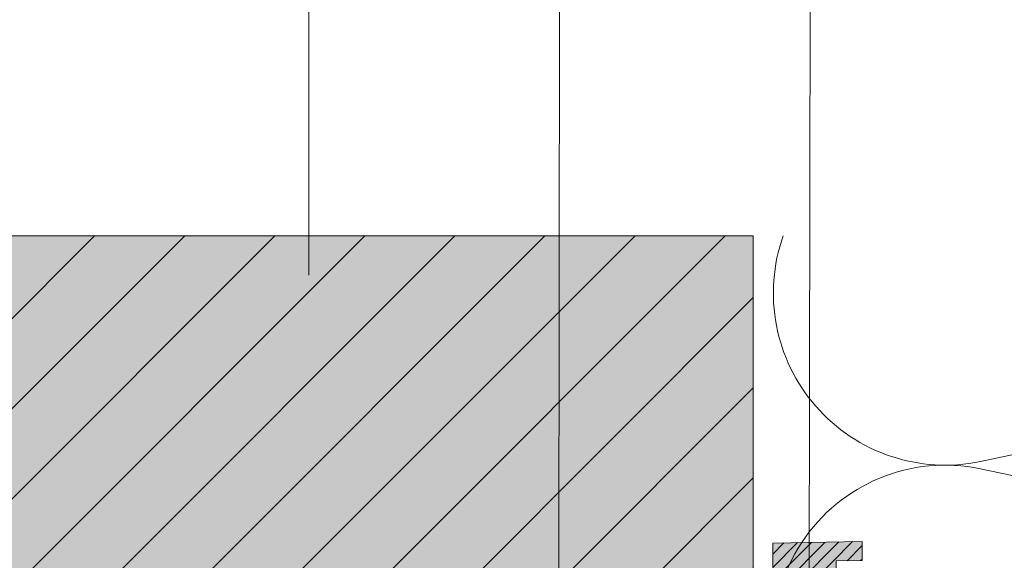
# Model space of a CAD drawing. Units: millimetres. Extents: x -4600 to 4531, y -10825 to -9724.
# Drawn here: x -3119 to -3021, y -10511 to -10457 of the extents above; entities that cross this region are included whole.
import ezdxf

# ---------------------------------------------------------------- set-up
doc = ezdxf.new("R2010")
doc.units = ezdxf.units.MM
doc.linetypes.add('ACDINTGL', pattern=[3, 2, -1])
for name, color, linetype, lineweight, true_color in [('03_Distanzhalter', 7, 'Continuous', 9, 0x8296a0), ('03_Distanzhalter_schraffur', 7, 'Continuous', 9, 0xf0f0f0), ('04_Daemmung', 7, 'Continuous', 9, 0x8296a0), ('05_Dämmung', 7, 'Continuous', 9, 0x8296a0), ('07_Mauerwerk', 7, 'Continuous', 9, 0x8296a0), ('07_Mauerwerkschraffur', 7, 'Continuous', 9, 0xdce6eb), ('08_Bemassung', 7, 'Continuous', 5, 0x505f69)]:
    doc.layers.add(name, color=color, linetype=linetype, lineweight=lineweight, true_color=true_color)

# ---------------------------------------------------------------- blocks, each defined once
blk = doc.blocks.new('100')
at = {"layer": '07_Mauerwerk'}
h = blk.add_hatch(dxfattribs=at)
h.set_pattern_fill('ANSI31', color=256, scale=2)
h.set_pattern_definition([(45, (254.838, -6806.056), (-4.490128, 4.490128), [])])
h.paths.add_polyline_path([(-2852.58, -9935.701), (-2952.58, -9935.701), (-2952.58, -10075.701), (-2852.58, -10075.701)])
at = {"layer": '07_Mauerwerkschraffur'}
h = blk.add_hatch(color=256, dxfattribs=at)
h.dxf.hatch_style = 1
h.paths.add_polyline_path([(-2852.58, -9935.701), (-2952.58, -9935.701), (-2952.58, -10075.701), (-2852.58, -10075.701)])
at = {"layer": '07_Mauerwerk'}
blk.add_lwpolyline([(-2852.58, -9935.701), (-2952.58, -9935.701), (-2952.58, -10075.701), (-2852.58, -10075.701)], close=True, dxfattribs=at)
blk = doc.blocks.new('152')
at = {"layer": '04_Daemmung'}
for p, q in [((-3173.154, -8615.574), (-3115.798, -8603.609)), ((-3129.252, -8625.614), (-3173.154, -8616.296))]:
    blk.add_line(p, q, dxfattribs=at)
for centre, start, end in [((-3176.655, -8598.792), 160.52371, 281.78354), ((-3176.655, -8633.078), 78.21646, 146.64922)]:
    blk.add_arc(centre, 17.143, start, end, dxfattribs=at)
at = {"layer": '05_Dämmung', "linetype": 'ACDINTGL', "ltscale": 3}
blk.add_arc((-3176.655, -8633.078), 17.143, 146.64922, 281.78354, dxfattribs=at)
blk = doc.blocks.new('191')
at = {"layer": '03_Distanzhalter'}
h = blk.add_hatch(dxfattribs=at)
h.set_pattern_fill('ANSI31', color=256, scale=0.3, angle=360.13001, style=0)
h.set_pattern_definition([(45.130008, (-14391.7713, -5530.8209), (-0.67504574, 0.67198921), [])])
h.paths.add_polyline_path([(-3187.402, -8918.682), (-3193.702, -8918.696), (-3193.677, -8929.641), (-3184.777, -8929.776), (-3184.781, -8927.857), (-3187.381, -8927.863)])
h.paths.add_polyline_path([(-3193.718, -8911.485), (-3187.418, -8911.471), (-3187.453, -8895.932), (-3193.753, -8895.946)])
h.paths.add_polyline_path([(-3187.515, -8868.682), (-3193.815, -8868.696), (-3193.78, -8884.235), (-3187.48, -8884.221)])
h.paths.add_polyline_path([(-3193.832, -8861.485), (-3187.532, -8861.471), (-3187.552, -8852.29), (-3184.952, -8852.284), (-3184.957, -8850.365), (-3193.856, -8850.541)])
at = {"layer": '03_Distanzhalter_schraffur'}
h = blk.add_hatch(color=256, dxfattribs=at)
h.dxf.hatch_style = 1
h.paths.add_polyline_path([(-3187.552, -8852.29), (-3184.952, -8852.284), (-3184.957, -8850.365), (-3193.856, -8850.541), (-3193.677, -8929.641), (-3184.777, -8929.776), (-3184.781, -8927.857), (-3187.381, -8927.863)])
at = {"layer": '03_Distanzhalter'}
blk.add_line((-3193.832, -8861.485), (-3193.856, -8850.541), dxfattribs=at)
for points in [[(-3193.677, -8929.641), (-3193.856, -8850.541), (-3184.957, -8850.365), (-3184.952, -8852.284), (-3187.552, -8852.29), (-3187.381, -8927.863), (-3184.781, -8927.857), (-3184.777, -8929.776)], [(-3193.832, -8861.485), (-3193.856, -8850.541), (-3184.957, -8850.365), (-3184.952, -8852.284), (-3187.552, -8852.29), (-3187.532, -8861.471)]]:
    blk.add_lwpolyline(points, close=True, dxfattribs=at)

msp = doc.modelspace()

# ---------------------------------------------------------------- linework, layer by layer
at = {"layer": '08_Bemassung'}
for p, q in [((-3090.633, -10439.811), (-3090.633, -10482.137)), ((-3065.636, -10439.811), (-3065.754, -10544.327)), ((-3040.638, -10439.811), (-3040.756, -10514.631))]:
    msp.add_line(p, q, dxfattribs=at)

# ---------------------------------------------------------------- block references
msp.add_blockref('191', (149.475, -1658.319))
at = {"layer": '04_Daemmung'}
msp.add_blockref('152', (149.475, -1885.149), dxfattribs=at)
at = {"layer": '07_Mauerwerk'}
msp.add_blockref('100', (-193.743, -542.524), dxfattribs=at)

doc.saveas('drawing.dxf')
